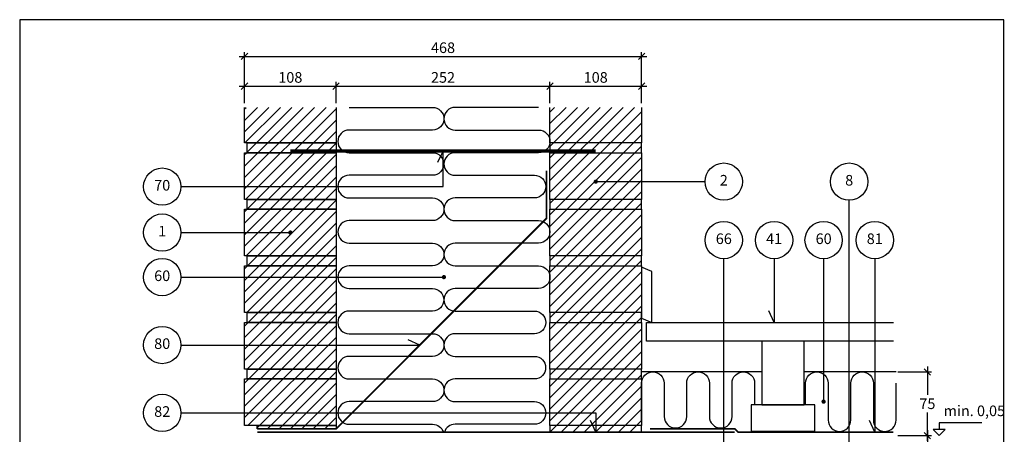
# Model space of a CAD drawing. Units: millimetres. Extents: x 100 to 2113, y 2 to 1402.
# Drawn here: x 100 to 1261, y 911 to 1400 of the extents above; entities that cross this region are included whole.
import ezdxf

# ---------------------------------------------------------------- set-up
doc = ezdxf.new("R2010")
doc.units = ezdxf.units.MM
for name, color, linetype in [('A09--F-', 1, 'Continuous'), ('A09-H--', 3, 'Continuous'), ('A99---O', 8, 'Continuous'), ('A99--M-', 1, 'Continuous'), ('A99--S-', 1, 'Continuous'), ('A99--T-', 1, 'Continuous'), ('A99-A--', 1, 'Continuous'), ('A99-I--', 30, 'Continuous'), ('A99-M--', 7, 'Continuous'), ('A99-S--', 3, 'Continuous')]:
    doc.layers.add(name, color=color, linetype=linetype)
doc.styles.add('Arial', font='arial.ttf')
doc.dimstyles.new('1-5', dxfattribs={"dimscale": 5, "dimtxt": 2.5, "dimasz": 1.5, "dimexe": 1, "dimexo": 1, "dimgap": 0.8, "dimtad": 1, "dimdec": 0, "dimzin": 12, "dimtxsty": 'Arial', "dimblk1": 'OBLIQUE', "dimblk2": 'OBLIQUE', "dimsah": 1, "dimcen": 2.5, "dimdle": 1.25, "dimadec": 0, "dimazin": 3, "dimtfac": 1, "dimtdec": 0, "dimtix": 1, "dimtmove": 2, "dimatfit": 3, "dimfxl": 1, "dimtolj": 1, "dimtzin": 0, "dimarcsym": 0})
pattern_1 = [(45, (-7e-15, -40), (-6.73519, 6.73519), [])]

# ---------------------------------------------------------------- blocks, each defined once
blk = doc.blocks.new('_Oblique')
at = {"color": 0, "linetype": 'ByBlock', "lineweight": -2}
blk.add_line((-0.5, -0.5), (0.5, 0.5), dxfattribs=at)
blk = doc.blocks.new('*D10')
at = {"layer": 'A99--M-', "color": 0, "lineweight": -2, "transparency": 16777216}
for p, q in [((365, 1301.7), (365, 1326.7)), ((473, 1301.7), (473, 1326.7)), ((358.8, 1321.7), (479.3, 1321.7))]:
    blk.add_line(p, q, dxfattribs=at)
at = {"layer": 'Defpoints', "color": 0, "transparency": 16777216}
for p in [(473, 1321.7), (365, 1296.7), (473, 1296.7)]:
    blk.add_point(p, dxfattribs=at)
at = {"layer": 'A99--M-', "color": 0, "lineweight": -2, "transparency": 16777216, "xscale": 7.5, "yscale": 7.5, "zscale": 7.5, "rotation": 180}
blk.add_blockref('_Oblique', (365, 1321.7), dxfattribs=at)
at = {"layer": 'A99--M-', "color": 0, "lineweight": -2, "transparency": 16777216, "xscale": 7.5, "yscale": 7.5, "zscale": 7.5}
blk.add_blockref('_Oblique', (473, 1321.7), dxfattribs=at)
at = {"layer": 'A99--M-', "color": 0, "transparency": 16777216, "insert": (419, 1332), "char_height": 12.5, "attachment_point": 5, "style": 'Arial'}
blk.add_mtext('\\A1;108', dxfattribs=at)
blk = doc.blocks.new('*D11')
at = {"layer": 'A99--M-', "color": 0, "lineweight": -2, "transparency": 16777216}
for p, q in [((365, 1301.7), (365, 1361.7)), ((833, 1301.7), (833, 1361.7)), ((358.8, 1356.7), (839.3, 1356.7))]:
    blk.add_line(p, q, dxfattribs=at)
at = {"layer": 'Defpoints', "color": 0, "transparency": 16777216}
for p in [(833, 1356.7), (365, 1296.7), (833, 1296.7)]:
    blk.add_point(p, dxfattribs=at)
at = {"layer": 'A99--M-', "color": 0, "lineweight": -2, "transparency": 16777216, "xscale": 7.5, "yscale": 7.5, "zscale": 7.5, "rotation": 180}
blk.add_blockref('_Oblique', (365, 1356.7), dxfattribs=at)
at = {"layer": 'A99--M-', "color": 0, "lineweight": -2, "transparency": 16777216, "xscale": 7.5, "yscale": 7.5, "zscale": 7.5}
blk.add_blockref('_Oblique', (833, 1356.7), dxfattribs=at)
at = {"layer": 'A99--M-', "color": 0, "transparency": 16777216, "insert": (599, 1367), "char_height": 12.5, "attachment_point": 5, "style": 'Arial'}
blk.add_mtext('\\A1;468', dxfattribs=at)
blk = doc.blocks.new('*D12')
at = {"layer": 'A99--M-', "color": 0, "lineweight": -2, "transparency": 16777216}
for p, q in [((473, 1301.7), (473, 1326.7)), ((725, 1301.7), (725, 1326.7)), ((466.8, 1321.7), (731.3, 1321.7))]:
    blk.add_line(p, q, dxfattribs=at)
at = {"layer": 'Defpoints', "color": 0, "transparency": 16777216}
for p in [(725, 1321.7), (473, 1296.7), (725, 1296.7)]:
    blk.add_point(p, dxfattribs=at)
at = {"layer": 'A99--M-', "color": 0, "lineweight": -2, "transparency": 16777216, "xscale": 7.5, "yscale": 7.5, "zscale": 7.5, "rotation": 180}
blk.add_blockref('_Oblique', (473, 1321.7), dxfattribs=at)
at = {"layer": 'A99--M-', "color": 0, "lineweight": -2, "transparency": 16777216, "xscale": 7.5, "yscale": 7.5, "zscale": 7.5}
blk.add_blockref('_Oblique', (725, 1321.7), dxfattribs=at)
at = {"layer": 'A99--M-', "color": 0, "transparency": 16777216, "insert": (599, 1332), "char_height": 12.5, "attachment_point": 5, "style": 'Arial'}
blk.add_mtext('\\A1;252', dxfattribs=at)
blk = doc.blocks.new('*D13')
at = {"layer": 'A99--M-', "color": 0, "lineweight": -2, "transparency": 16777216}
for p, q in [((725, 1301.7), (725, 1326.7)), ((833, 1301.7), (833, 1326.7)), ((718.8, 1321.7), (839.3, 1321.7))]:
    blk.add_line(p, q, dxfattribs=at)
at = {"layer": 'Defpoints', "color": 0, "transparency": 16777216}
for p in [(833, 1321.7), (725, 1296.7), (833, 1296.7)]:
    blk.add_point(p, dxfattribs=at)
at = {"layer": 'A99--M-', "color": 0, "lineweight": -2, "transparency": 16777216, "xscale": 7.5, "yscale": 7.5, "zscale": 7.5, "rotation": 180}
blk.add_blockref('_Oblique', (725, 1321.7), dxfattribs=at)
at = {"layer": 'A99--M-', "color": 0, "lineweight": -2, "transparency": 16777216, "xscale": 7.5, "yscale": 7.5, "zscale": 7.5}
blk.add_blockref('_Oblique', (833, 1321.7), dxfattribs=at)
at = {"layer": 'A99--M-', "color": 0, "transparency": 16777216, "insert": (779, 1332), "char_height": 12.5, "attachment_point": 5, "style": 'Arial'}
blk.add_mtext('\\A1;108', dxfattribs=at)
blk = doc.blocks.new('*D15')
at = {"layer": 'A99--M-', "color": 0, "lineweight": -2, "transparency": 16777216}
for p, q in [((1170, 991.2), (1170, 957.9)), ((1135, 985), (1175, 985)), ((1170, 903.8), (1170, 937.1)), ((1135, 910), (1175, 910))]:
    blk.add_line(p, q, dxfattribs=at)
at = {"layer": 'Defpoints', "color": 0, "transparency": 16777216}
for p in [(1130, 985), (1130, 910), (1170, 910)]:
    blk.add_point(p, dxfattribs=at)
at = {"layer": 'A99--M-', "color": 0, "lineweight": -2, "transparency": 16777216, "xscale": 7.5, "yscale": 7.5, "zscale": 7.5}
for p, rotation in [((1170, 985), 90), ((1170, 910), 270)]:
    blk.add_blockref('_Oblique', p, dxfattribs=dict(at, rotation=rotation))
at = {"layer": 'A99--M-', "color": 0, "transparency": 16777216, "insert": (1170, 947.5), "char_height": 12.5, "attachment_point": 5, "style": 'Arial'}
blk.add_mtext('\\A1;75', dxfattribs=at)
blk = doc.blocks.new('*D17')
at = {"layer": 'A99--M-', "color": 0, "lineweight": -2, "transparency": 16777216}
for p, q in [((1135, 910), (1175, 910)), ((1170, 916.2), (1170, 870.4)), ((1170, 803.8), (1170, 849.6)), ((1135, 810), (1175, 810))]:
    blk.add_line(p, q, dxfattribs=at)
at = {"layer": 'Defpoints', "color": 0, "transparency": 16777216}
for p in [(1130, 910), (1130, 810), (1170, 810)]:
    blk.add_point(p, dxfattribs=at)
at = {"layer": 'A99--M-', "color": 0, "lineweight": -2, "transparency": 16777216, "xscale": 7.5, "yscale": 7.5, "zscale": 7.5}
for p, rotation in [((1170, 910), 90), ((1170, 810), 270)]:
    blk.add_blockref('_Oblique', p, dxfattribs=dict(at, rotation=rotation))
at = {"layer": 'A99--M-', "color": 0, "transparency": 16777216, "insert": (1170, 860), "char_height": 12.5, "attachment_point": 5, "style": 'Arial'}
blk.add_mtext('\\A1;100', dxfattribs=at)

msp = doc.modelspace()

# ---------------------------------------------------------------- hatches: boundary and pattern name
at = {"layer": 'A99--S-'}
h = msp.add_hatch(dxfattribs=at)
h.set_pattern_fill('ANSI31', color=256, scale=3)
h.set_pattern_definition(pattern_1)
h.paths.add_polyline_path([(473, 1296.7), (365, 1296.7), (365, 1255), (473, 1255)])
h.paths.add_polyline_path([(473, 1255), (368, 1255), (368, 1243.3), (473, 1243.3)])
h.paths.add_polyline_path([(473, 1243.3), (365, 1243.3), (365, 1188.3), (473, 1188.3)])
h.paths.add_polyline_path([(473, 1188.3), (368, 1188.3), (368, 1176.7), (473, 1176.7)])
h.paths.add_polyline_path([(473, 1176.7), (368, 1176.7), (365, 1176.7), (365, 1121.7), (473, 1121.7)])
h.paths.add_polyline_path([(473, 1121.7), (368, 1121.7), (368, 1110), (473, 1110)])
h.paths.add_polyline_path([(473, 1110), (368, 1110), (365, 1110), (365, 1055), (473, 1055)])
h.paths.add_polyline_path([(473, 1055), (368, 1055), (368, 1043.3), (473, 1043.3)])
h.paths.add_polyline_path([(473, 1043.3), (368, 1043.3), (365, 1043.3), (365, 988.3), (473, 988.3)])
h.paths.add_polyline_path([(473, 988.3), (368, 988.3), (368, 976.7), (473, 976.7)])
h.paths.add_polyline_path([(473, 976.7), (368, 976.7), (365, 976.7), (365, 921.7), (473, 921.7)])
h.paths.add_polyline_path([(473, 921.7), (380, 921.7), (380, 918), (473, 918)])
h = msp.add_hatch(dxfattribs=at)
h.set_pattern_fill('ANSI31', color=256, scale=3)
h.set_pattern_definition(pattern_1)
h.paths.add_polyline_path([(833, 1296.7), (725, 1296.7), (725, 1255), (833, 1255)])
h.paths.add_polyline_path([(833, 1255), (725, 1255), (725, 1243.3), (833, 1243.3)])
h.paths.add_polyline_path([(833, 1243.3), (725, 1243.3), (725, 1188.3), (833, 1188.3)])
h.paths.add_polyline_path([(833, 1188.3), (725, 1188.3), (725, 1176.7), (833, 1176.7)])
h.paths.add_polyline_path([(833, 1176.7), (725, 1176.7), (725, 1121.7), (833, 1121.7)])
h.paths.add_polyline_path([(833, 1121.7), (725, 1121.7), (725, 1110), (833, 1110)])
h.paths.add_polyline_path([(833, 1110), (725, 1110), (725, 1055), (833, 1055)])
h.paths.add_polyline_path([(833, 1055), (725, 1055), (725, 1043.3), (833, 1043.3)])
h.paths.add_polyline_path([(833, 1043.3), (725, 1043.3), (725, 988.3), (833, 988.3)])
h.paths.add_polyline_path([(833, 988.3), (725, 988.3), (725, 976.7), (833, 976.7)])
h.paths.add_polyline_path([(833, 976.7), (725, 976.7), (725, 921.7), (833, 921.7)])
h.paths.add_polyline_path([(833, 921.7), (725, 921.7), (725, 914), (833, 914)])

# ---------------------------------------------------------------- linework, layer by layer
at = {"layer": 'A09--F-'}
for points in [[(1184, 910), (1191.1, 917.1), (1176.9, 917.1), (1184, 910)], [(1234, 925), (1184, 925), (1184, 917.1)]]:
    msp.add_lwpolyline(points, dxfattribs=at)
at = {"layer": 'A09-H--'}
msp.add_lwpolyline([(100, 240), (1260, 240), (1260, 1400), (100, 1400)], close=True, dxfattribs=at)
at = {"layer": 'A99---O'}
for points in [[(845, 1043.3), (845, 1103.3), (833, 1108.3), (833, 1048.3)], [(974.9, 946.3), (1024.9, 946.3), (1024.9, 1021.3), (974.9, 1021.3)], [(962.4, 915), (1037.4, 915), (1037.4, 946.3), (962.4, 946.3)]]:
    msp.add_lwpolyline(points, close=True, dxfattribs=at)
msp.add_lwpolyline([(1130, 1021.3), (839, 1021.3), (839, 1043.3), (1130, 1043.3)], dxfattribs=at)
at = {"layer": 'A99--T-'}
for p, q in [((779, 1209.2), (908, 1209.2)), ((290, 1149.2), (419, 1149.2))]:
    msp.add_line(p, q, dxfattribs=at)
for points in [[(290, 1203.3), (599, 1203.3), (599, 1245.3), (592.7, 1231.7)], [(1077.8, 859), (1077.8, 1187.2)], [(847.5, 855), (930, 855), (930, 1118.3)], [(989.3, 1118.3), (989.3, 1043.3), (983, 1056.9)], [(1047.7, 1118.3), (1047.7, 950)], [(1108, 1118.3), (1108, 914), (1101.7, 927.6)], [(290, 1096.7), (601.3, 1096.7)], [(290, 1016.7), (571.7, 1016.7), (558.1, 1023)], [(290, 936.7), (779, 936.7), (779, 914), (772.7, 927.6)]]:
    msp.add_lwpolyline(points, dxfattribs=at)
at = {"layer": 'A99--T-', "const_width": 2.5}
for points in [[(777.8, 1209.2, 1), (780.3, 1209.2, 1)], [(417.8, 1149.2, 1), (420.3, 1149.2, 1)], [(598.8, 1096.7, 1), (601.3, 1096.7, 1)], [(1046.4, 950, 1), (1048.9, 950, 1)]]:
    msp.add_lwpolyline(points, format="xyb", close=True, dxfattribs=at)
at = {"layer": 'A99--T-'}
for centre in [(930, 1209.2), (1077.8, 1209.2), (268, 1203.3), (268, 1149.2), (930, 1140.3), (989.3, 1140.3), (1047.7, 1140.3), (1108, 1140.3), (268, 1096.7), (268, 1016.7), (268, 936.7)]:
    msp.add_circle(centre, 22, dxfattribs=at)
at = {"layer": 'A99-A--', "const_width": 2}
for points in [[(380, 918), (473, 918), (721, 1166), (721, 1222.3)], [(843, 918), (943, 918), (947, 914), (1130, 914)], [(380, 914), (943, 914)]]:
    msp.add_lwpolyline(points, dxfattribs=at)
at = {"layer": 'A99-I--'}
for points in [[(488.3, 1296.7), (586.7, 1296.7, -1), (586.7, 1270), (488.3, 1270, 1), (488.3, 1243.3), (586.7, 1243.3, -1), (586.7, 1216.7), (488.3, 1216.7, 1), (488.3, 1190), (586.7, 1190, -1), (586.7, 1163.3), (488.3, 1163.3, 1), (488.3, 1136.7), (586.7, 1136.7, -1), (586.7, 1110), (488.3, 1110, 1), (488.3, 1083.3), (586.7, 1083.3, -1), (586.7, 1056.7), (488.3, 1056.7, 1), (488.3, 1030), (586.7, 1030, -1), (586.7, 1003.3), (488.3, 1003.3, 1), (488.3, 976.7), (586.7, 976.7, -1), (586.7, 950), (488.3, 950, 1), (488.3, 923.3), (586.7, 923.3, -0.327538), (599.4, 914, -0.236068)], [(711.7, 1296.7), (613.3, 1296.7, 1), (613.3, 1270), (711.7, 1270, -1), (711.7, 1243.3), (613.3, 1243.3, 1), (613.3, 1216.7), (706.7, 1216.7, -1), (706.7, 1190), (613.3, 1190, 1), (613.3, 1163.3), (711.7, 1163.3, -1), (711.7, 1136.7), (613.3, 1136.7, 1), (613.3, 1110), (711.7, 1110, -1), (711.7, 1083.3), (613.3, 1083.3, 1), (613.3, 1056.7), (706.7, 1056.7, -1), (706.7, 1030), (613.3, 1030, 1), (613.3, 1003.3), (706.7, 1003.3, -1), (706.7, 976.7), (613.3, 976.7, 1), (613.3, 950), (706.7, 950, -1), (706.7, 923.3), (613.3, 923.3, 0.327538), (600.6, 914, 0.236068)], [(833, 928.3), (833, 971.7, -1), (859.7, 971.7), (859.7, 932.3, 1), (886.3, 932.3), (886.3, 971.7, -1), (913, 971.7), (913, 932.3, 1), (939.7, 932.3), (939.7, 971.7, -1), (966.3, 971.7), (966.3, 946.3)], [(1026.3, 946.3), (1026.3, 971.7, -1), (1053, 971.7), (1053, 928.3, 1), (1079.7, 928.3), (1079.7, 971.7, -1), (1106.3, 971.7), (1106.3, 928.3, 1), (1133, 928.3), (1133, 971.7)]]:
    msp.add_lwpolyline(points, format="xyb", dxfattribs=at)
for points in [[(974.9, 985), (833, 985)], [(1133, 985), (1024.9, 985)]]:
    msp.add_lwpolyline(points, dxfattribs=at)
at = {"layer": 'A99-M--'}
for points in [[(473, 1296.7), (473, 1255), (365, 1255), (365, 1296.7)], [(833, 1296.7), (833, 1255), (725, 1255), (725, 1296.7)]]:
    msp.add_lwpolyline(points, dxfattribs=at)
for points in [[(368, 1255), (473, 1255), (473, 1243.3), (368, 1243.3)], [(833, 1243.3), (833, 1255), (725, 1255), (725, 1243.3)], [(365, 1188.3), (365, 1243.3), (473, 1243.3), (473, 1188.3)], [(725, 1188.3), (725, 1243.3), (833, 1243.3), (833, 1188.3)], [(368, 1188.3), (473, 1188.3), (473, 1176.7), (368, 1176.7)], [(833, 1176.7), (833, 1188.3), (725, 1188.3), (725, 1176.7)], [(365, 1121.7), (365, 1176.7), (473, 1176.7), (473, 1121.7)], [(725, 1121.7), (725, 1176.7), (833, 1176.7), (833, 1121.7)], [(368, 1121.7), (473, 1121.7), (473, 1110), (368, 1110)], [(833, 1110), (833, 1121.7), (725, 1121.7), (725, 1110)], [(365, 1055), (365, 1110), (473, 1110), (473, 1055)], [(725, 1055), (725, 1110), (833, 1110), (833, 1055)], [(368, 1055), (473, 1055), (473, 1043.3), (368, 1043.3)], [(833, 1043.3), (833, 1055), (725, 1055), (725, 1043.3)], [(365, 988.3), (365, 1043.3), (473, 1043.3), (473, 988.3)], [(725, 988.3), (725, 1043.3), (833, 1043.3), (833, 988.3)], [(368, 988.3), (473, 988.3), (473, 976.7), (368, 976.7)], [(833, 976.7), (833, 988.3), (725, 988.3), (725, 976.7)], [(365, 921.7), (365, 976.7), (473, 976.7), (473, 921.7)], [(725, 921.7), (725, 976.7), (833, 976.7), (833, 921.7)], [(380, 921.7), (473, 921.7), (473, 918), (380, 918)], [(833, 914), (833, 921.7), (725, 921.7), (725, 914)]]:
    msp.add_lwpolyline(points, close=True, dxfattribs=at)
at = {"layer": 'A99-S--', "const_width": 4}
msp.add_lwpolyline([(419, 1245.3), (779, 1245.3)], dxfattribs=at)

# ---------------------------------------------------------------- texts
at = {"layer": 'A99--T-', "char_height": 12.5, "style": 'Arial'}
for s, insert, width, attachment_point in [('{70}', (268, 1203.3), 44.889, 5), ('2', (930, 1209.2), 44.889, 5), ('8', (1077.8, 1209.2), 44.889, 5), ('{1}', (268, 1149.2), 44.889, 5), ('{66}', (930, 1140.3), 44.889, 5), ('{41}', (989.3, 1140.3), 44.889, 5), ('60', (1047.7, 1140.3), 44.889, 5), ('{81}', (1108, 1140.3), 44.889, 5), ('60', (268, 1096.7), 44.889, 5), ('{80}', (268, 1016.7), 44.889, 5), ('82', (268, 936.7), 44.889, 5), ('min. 0,05', (1189, 929), 375.609, 7)]:
    msp.add_mtext(s, dxfattribs=dict(at, insert=insert, width=width, attachment_point=attachment_point))

# ---------------------------------------------------------------- dimensions: what is measured, and where the dimension line sits
at = {"layer": 'A99--M-'}
for base, p1, p2, picture, middle in [((833, 1356.7), (365, 1296.7), (833, 1296.7), '*D11', (599, 1367)), ((473, 1321.7), (365, 1296.7), (473, 1296.7), '*D10', (419, 1332)), ((725, 1321.7), (473, 1296.7), (725, 1296.7), '*D12', (599, 1332)), ((833, 1321.7), (725, 1296.7), (833, 1296.7), '*D13', (779, 1332))]:
    dim = msp.add_linear_dim(base=base, p1=p1, p2=p2, dimstyle='1-5', dxfattribs=at)
    dim.commit()
    dim.dimension.update_dxf_attribs({"geometry": picture, "text_midpoint": middle})
for base, p1, p2, picture, middle in [((1170, 910), (1130, 985), (1130, 910), '*D15', (1170, 947.5)), ((1170, 810), (1130, 910), (1130, 810), '*D17', (1170, 860))]:
    dim = msp.add_linear_dim(base=base, p1=p1, p2=p2, angle=90, dimstyle='1-5', override={"dimtih": 1}, dxfattribs=at)
    dim.commit()
    dim.dimension.update_dxf_attribs({"geometry": picture, "text_midpoint": middle})

doc.saveas('drawing.dxf')
